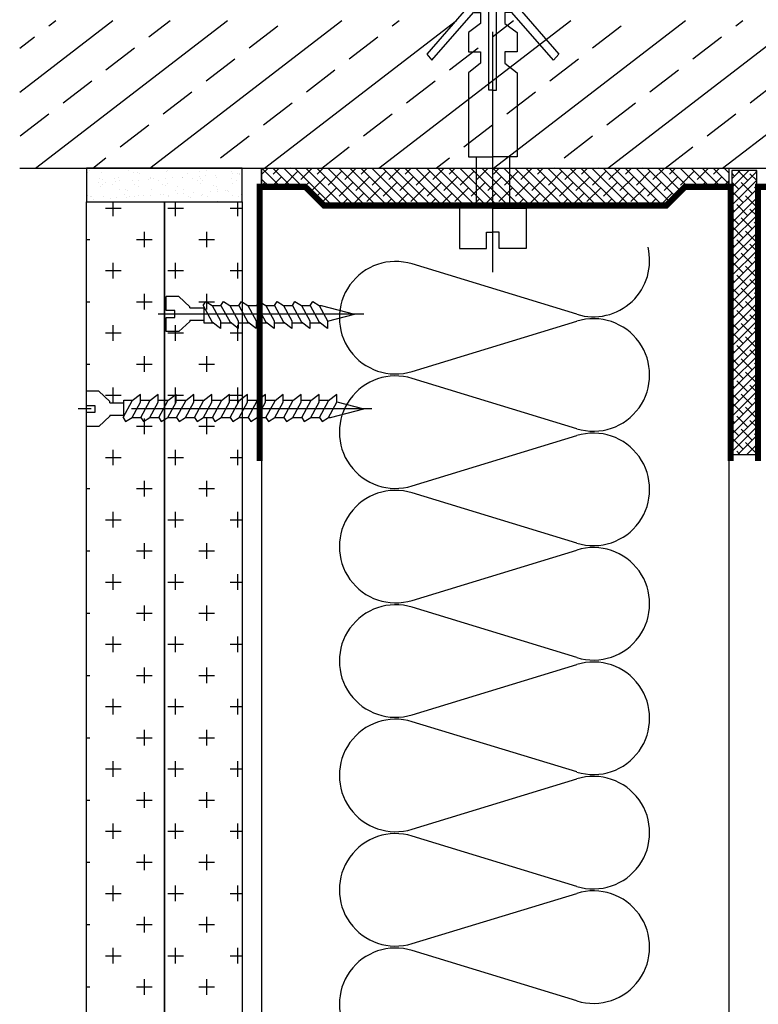
# Model space of a CAD drawing. Extents: x 89 to 2189, y 38 to 3008.
# Drawn here: x 1672 to 1845, y 1733 to 1963 of the extents above; entities that cross this region are included whole.
import ezdxf

# ---------------------------------------------------------------- set-up
doc = ezdxf.new("R2010")
doc.units = 0
doc.header["$LTSCALE"] = 5
doc.linetypes.add('CENTER2', pattern=[1.125, 0.75, -0.125, 0.125, -0.125])
doc.layers.get('0').update_dxf_attribs({"linetype": 'CONTINUOUS'})
for name, color, linetype in [('_Rigips_Kolek lub dybel', 5, 'CONTINUOUS'), ('_Rigips_Wkrety', 5, 'CONTINUOUS'), ('R-PROFIL-CW-75_06', 2, 'CONTINUOUS'), ('SRAFY_TEPELNA_IZOLACE', 1, 'CONTINUOUS'), ('tablazat', 7, 'CONTINUOUS')]:
    doc.layers.add(name, color=color, linetype=linetype)

# ---------------------------------------------------------------- blocks, each defined once
blk = doc.blocks.new('*X4')
at = {"color": 0}
for p, q in [((38.532, 54.088), (39.684, 55.24)), ((38.726, 52.869), (41.098, 55.24)), ((38.891, 55.154), (38.977, 55.24)), ((40.128, 54.978), (40.391, 55.24)), ((40.141, 52.869), (42.512, 55.24)), ((41.555, 52.869), (43.926, 55.24)), ((42.969, 52.869), (45.341, 55.24)), ((43.134, 55.154), (43.219, 55.24)), ((44.371, 54.978), (44.633, 55.24)), ((44.383, 52.869), (46.755, 55.24)), ((45.797, 52.869), (48.169, 55.24)), ((47.212, 52.869), (49.583, 55.24)), ((47.376, 55.154), (47.462, 55.24)), ((48.614, 54.978), (48.876, 55.24)), ((48.626, 52.869), (50.997, 55.24)), ((50.04, 52.869), (52.412, 55.24)), ((51.454, 52.869), (53.826, 55.24)), ((51.619, 55.154), (51.704, 55.24)), ((52.856, 54.978), (53.119, 55.24)), ((52.869, 52.869), (55.24, 55.24)), ((54.283, 52.869), (56.626, 55.212)), ((55.861, 55.154), (55.947, 55.24)), ((41.366, 54.801), (41.719, 55.154)), ((45.608, 54.801), (45.962, 55.154)), ((49.851, 54.801), (50.205, 55.154)), ((54.094, 54.801), (54.447, 55.154)), ((38.532, 54.795), (38.714, 54.978)), ((42.603, 54.624), (42.957, 54.978)), ((46.846, 54.624), (47.199, 54.978)), ((51.088, 54.624), (51.442, 54.978)), ((55.331, 54.624), (55.685, 54.978)), ((39.598, 54.447), (39.952, 54.801)), ((43.841, 54.447), (44.194, 54.801)), ((48.083, 54.447), (48.437, 54.801)), ((52.326, 54.447), (52.679, 54.801)), ((40.835, 54.27), (41.189, 54.624)), ((45.078, 54.27), (45.432, 54.624)), ((49.321, 54.27), (49.674, 54.624)), ((53.563, 54.27), (53.917, 54.624)), ((56.569, 54.447), (56.626, 54.505)), ((42.073, 54.094), (42.426, 54.447)), ((46.315, 54.094), (46.669, 54.447)), ((50.558, 54.094), (50.912, 54.447)), ((54.801, 54.094), (55.154, 54.447)), ((39.068, 53.917), (39.421, 54.27)), ((43.31, 53.917), (43.664, 54.27)), ((47.553, 53.917), (47.906, 54.27)), ((51.796, 53.917), (52.149, 54.27)), ((56.038, 53.917), (56.392, 54.27)), ((40.305, 53.74), (40.659, 54.094)), ((44.548, 53.74), (44.901, 54.094)), ((48.79, 53.74), (49.144, 54.094)), ((53.033, 53.74), (53.387, 54.094)), ((41.543, 53.563), (41.896, 53.917)), ((45.785, 53.563), (46.139, 53.917)), ((50.028, 53.563), (50.381, 53.917)), ((54.27, 53.563), (54.624, 53.917)), ((55.697, 52.869), (56.626, 53.797)), ((38.537, 53.387), (38.891, 53.74)), ((42.78, 53.387), (43.134, 53.74)), ((47.023, 53.387), (47.376, 53.74)), ((51.265, 53.387), (51.619, 53.74)), ((55.508, 53.387), (55.861, 53.74)), ((39.775, 53.21), (40.128, 53.563)), ((44.017, 53.21), (44.371, 53.563)), ((48.26, 53.21), (48.614, 53.563)), ((52.503, 53.21), (52.856, 53.563)), ((41.012, 53.033), (41.366, 53.387)), ((45.255, 53.033), (45.608, 53.387)), ((49.497, 53.033), (49.851, 53.387)), ((53.74, 53.033), (54.094, 53.387)), ((42.262, 52.869), (42.603, 53.21)), ((46.505, 52.869), (46.846, 53.21)), ((50.747, 52.869), (51.088, 53.21)), ((54.99, 52.869), (55.331, 53.21)), ((39.434, 52.869), (39.598, 53.033)), ((43.676, 52.869), (43.841, 53.033)), ((47.919, 52.869), (48.083, 53.033)), ((52.161, 52.869), (52.326, 53.033)), ((56.404, 52.869), (56.569, 53.033))]:
    blk.add_line(p, q, dxfattribs=at)
blk = doc.blocks.new('*X5')
at = {"color": 0}
for p, q in [((43.7558, 52.8233), (43.7558, 52.8233)), ((43.8481, 52.8049), (43.8481, 52.8049)), ((44.0672, 52.8239), (44.0672, 52.8239)), ((44.1039, 52.8036), (44.1039, 52.8036)), ((44.374, 52.8134), (44.374, 52.8134)), ((44.3786, 52.8245), (44.3786, 52.8245)), ((44.4544, 52.8652), (44.4544, 52.8652)), ((44.6357, 52.8167), (44.6357, 52.8167)), ((44.69, 52.825), (44.69, 52.825)), ((44.8916, 52.8155), (44.8916, 52.8155)), ((43.7352, 52.7978), (43.7352, 52.7978)), ((44.1354, 52.7943), (44.1354, 52.7943)), ((44.1538, 52.7774), (44.1538, 52.7774)), ((44.5414, 52.7855), (44.5414, 52.7855)), ((44.6322, 52.7396), (44.6322, 52.7396)), ((44.6843, 52.7464), (44.6843, 52.7464)), ((44.7656, 52.7571), (44.7656, 52.7571)), ((44.9014, 52.775), (44.9014, 52.775)), ((44.9416, 52.782), (44.9416, 52.782)), ((44.9535, 52.7819), (44.9535, 52.7819)), ((44.96, 52.7652), (44.96, 52.7652)), ((43.8348, 52.7066), (43.8348, 52.7066)), ((43.8532, 52.6897), (43.8532, 52.6897)), ((43.954, 52.6971), (43.954, 52.6971)), ((43.9581, 52.6508), (43.9581, 52.6508)), ((43.9833, 52.7111), (43.9833, 52.7111)), ((43.9962, 52.6702), (43.9962, 52.6702)), ((44.0939, 52.6687), (44.0939, 52.6687)), ((44.1459, 52.6755), (44.1459, 52.6755)), ((44.2272, 52.6863), (44.2272, 52.6863)), ((44.2408, 52.6977), (44.2408, 52.6977)), ((44.2451, 52.7145), (44.2451, 52.7145)), ((44.2654, 52.6976), (44.2654, 52.6976)), ((44.3076, 52.6708), (44.3076, 52.6708)), ((44.3631, 52.7041), (44.3631, 52.7041)), ((44.4151, 52.711), (44.4151, 52.711)), ((44.4964, 52.7217), (44.4964, 52.7217)), ((44.5009, 52.7132), (44.5009, 52.7132)), ((44.5768, 52.6982), (44.5768, 52.6982)), ((44.619, 52.6713), (44.619, 52.6713)), ((44.641, 52.6943), (44.641, 52.6943)), ((44.6594, 52.6774), (44.6594, 52.6774)), ((44.771, 52.723), (44.771, 52.723)), ((44.8882, 52.6988), (44.8882, 52.6988)), ((44.9304, 52.6719), (44.9304, 52.6719)), ((43.8247, 52.6333), (43.8247, 52.6333)), ((43.8366, 52.5729), (43.8366, 52.5729)), ((43.8544, 52.6122), (43.8544, 52.6122)), ((43.8768, 52.6401), (43.8768, 52.6401)), ((43.9402, 52.61), (43.9402, 52.61)), ((44.1102, 52.611), (44.1102, 52.611)), ((44.148, 52.5735), (44.148, 52.5735)), ((44.3404, 52.6065), (44.3404, 52.6065)), ((44.3588, 52.5896), (44.3588, 52.5896)), ((44.3803, 52.6207), (44.3803, 52.6207)), ((44.4594, 52.5741), (44.4594, 52.5741)), ((44.642, 52.624), (44.642, 52.624)), ((44.7464, 52.5977), (44.7464, 52.5977)), ((44.7708, 52.5746), (44.7708, 52.5746)), ((44.8979, 52.6228), (44.8979, 52.6228)), ((43.9896, 52.5184), (43.9896, 52.5184)), ((44.0397, 52.5187), (44.0397, 52.5187)), ((44.0582, 52.5019), (44.0582, 52.5019)), ((44.2514, 52.5218), (44.2514, 52.5218)), ((44.4458, 52.5099), (44.4458, 52.5099)), ((44.5072, 52.5205), (44.5072, 52.5205)), ((44.7244, 52.4928), (44.7244, 52.4928)), ((44.7765, 52.4996), (44.7765, 52.4996)), ((44.7773, 52.5303), (44.7773, 52.5303)), ((44.8459, 52.5065), (44.8459, 52.5065)), ((44.8578, 52.5103), (44.8578, 52.5103)), ((44.8644, 52.4896), (44.8644, 52.4896)), ((43.7391, 52.431), (43.7391, 52.431)), ((43.7576, 52.4141), (43.7576, 52.4141)), ((43.7655, 52.4192), (43.7655, 52.4192)), ((43.8607, 52.4195), (43.8607, 52.4195)), ((44.0347, 52.4467), (44.0347, 52.4467)), ((44.0769, 52.4198), (44.0769, 52.4198)), ((44.1165, 52.4183), (44.1165, 52.4183)), ((44.1452, 52.4221), (44.1452, 52.4221)), ((44.1861, 52.4219), (44.1861, 52.4219)), ((44.2381, 52.4288), (44.2381, 52.4288)), ((44.3194, 52.4395), (44.3194, 52.4395)), ((44.3462, 52.4472), (44.3462, 52.4472)), ((44.3866, 52.428), (44.3866, 52.428)), ((44.3883, 52.4204), (44.3883, 52.4204)), ((44.4553, 52.4574), (44.4553, 52.4574)), ((44.5073, 52.4642), (44.5073, 52.4642)), ((44.5453, 52.4187), (44.5453, 52.4187)), ((44.5886, 52.4749), (44.5886, 52.4749)), ((44.6483, 52.4314), (44.6483, 52.4314)), ((44.6576, 52.4478), (44.6576, 52.4478)), ((44.6997, 52.4209), (44.6997, 52.4209)), ((44.9042, 52.4301), (44.9042, 52.4301)), ((44.9514, 52.4099), (44.9514, 52.4099)), ((44.969, 52.4484), (44.969, 52.4484)), ((43.7811, 52.3686), (43.7811, 52.3686)), ((43.8446, 52.3344), (43.8446, 52.3344)), ((43.9169, 52.3865), (43.9169, 52.3865)), ((43.969, 52.3933), (43.969, 52.3933)), ((44.0503, 52.404), (44.0503, 52.404)), ((44.2447, 52.3309), (44.2447, 52.3309)), ((44.2577, 52.3291), (44.2577, 52.3291)), ((44.5638, 52.4018), (44.5638, 52.4018)), ((44.7836, 52.3376), (44.7836, 52.3376)), ((43.9959, 52.3258), (43.9959, 52.3258)), ((44.5135, 52.3279), (44.5135, 52.3279))]:
    blk.add_line(p, q, dxfattribs=at)
blk = doc.blocks.new('Wkret')
at = {"layer": '_Rigips_Wkrety', "color": 7}
for p, q in [((0.2, 0.547), (0, 0.547)), ((0, 0.329), (0, 0.547)), ((0.37, 0.387), (0.2, 0.547)), ((0.578, 0.409), (0.618, 0.469)), ((0.618, 0.469), (0.718, 0.409)), ((0.856, 0.409), (0.896, 0.469)), ((0.896, 0.469), (0.996, 0.409)), ((1.135, 0.409), (1.175, 0.469)), ((1.175, 0.469), (1.275, 0.409)), ((1.414, 0.409), (1.454, 0.469)), ((1.454, 0.469), (1.554, 0.409)), ((1.693, 0.409), (1.733, 0.469)), ((1.733, 0.469), (1.833, 0.409)), ((1.971, 0.409), (2.011, 0.469)), ((2.011, 0.469), (2.111, 0.409)), ((2.25, 0.409), (2.29, 0.469)), ((2.29, 0.469), (2.39, 0.409)), ((0.136, 0.329), (0, 0.329)), ((0.136, 0.219), (0.136, 0.329)), ((0.37, 0.37), (0.37, 0.387)), ((0.37, 0.37), (0.59, 0.37)), ((0.578, 0.409), (0.719, 0.148)), ((0.59, 0.386), (0.59, 0.139)), ((0.718, 0.409), (0.856, 0.409)), ((0.718, 0.409), (0.848, 0.169)), ((0.856, 0.409), (0.998, 0.148)), ((0.996, 0.409), (1.126, 0.169)), ((0.996, 0.409), (1.135, 0.409)), ((1.135, 0.409), (1.277, 0.148)), ((1.275, 0.409), (1.414, 0.409)), ((1.275, 0.409), (1.405, 0.169)), ((1.414, 0.409), (1.555, 0.148)), ((1.554, 0.409), (1.693, 0.409)), ((1.554, 0.409), (1.684, 0.169)), ((1.693, 0.409), (1.834, 0.148)), ((1.833, 0.409), (1.971, 0.409)), ((1.833, 0.409), (1.963, 0.169)), ((1.971, 0.409), (2.113, 0.148)), ((2.111, 0.409), (2.25, 0.409)), ((2.111, 0.409), (2.241, 0.169)), ((2.25, 0.409), (2.391, 0.148)), ((2.39, 0.409), (2.42, 0.409)), ((2.39, 0.409), (2.52, 0.169)), ((2.42, 0.409), (2.94, 0.274)), ((0, 0), (0, 0.219)), ((0, 0.219), (0.136, 0.219)), ((0.37, 0.16), (0.2, 0)), ((0.37, 0.177), (0.59, 0.177)), ((0.37, 0.177), (0.37, 0.16)), ((0.848, 0.169), (0.848, 0.049)), ((1.126, 0.169), (1.126, 0.049)), ((1.405, 0.169), (1.405, 0.049)), ((1.684, 0.169), (1.684, 0.049)), ((1.963, 0.169), (1.963, 0.049)), ((2.241, 0.169), (2.241, 0.049)), ((2.52, 0.165), (2.94, 0.274)), ((2.52, 0.169), (2.52, 0.049)), ((0.2, 0), (0, 0)), ((0.59, 0.139), (0.731, 0.139)), ((0.848, 0.049), (0.719, 0.148)), ((0.848, 0.139), (1.009, 0.139)), ((1.126, 0.049), (0.998, 0.148)), ((1.126, 0.139), (1.288, 0.139)), ((1.405, 0.049), (1.277, 0.148)), ((1.405, 0.139), (1.567, 0.139)), ((1.684, 0.049), (1.555, 0.148)), ((1.684, 0.139), (1.846, 0.139)), ((1.963, 0.049), (1.834, 0.148)), ((1.963, 0.139), (2.124, 0.139)), ((2.241, 0.049), (2.113, 0.148)), ((2.241, 0.139), (2.403, 0.139)), ((2.52, 0.049), (2.391, 0.148))]:
    blk.add_line(p, q, dxfattribs=at)
at = {"layer": '_Rigips_Wkrety', "color": 7, "linetype": 'CENTER2'}
blk.add_line((3.086, 0.274), (-0.121, 0.274), dxfattribs=at)
blk = doc.blocks.new('kolek')
at = {"layer": '_Rigips_Kolek lub dybel', "color": 7, "linetype": 'CENTER2'}
blk.add_line((35, 62.878), (35, 69.784), dxfattribs=at)
at = {"layer": '_Rigips_Kolek lub dybel', "color": 7}
for p, q in [((34.74, 64.679), (34.74, 63.879)), ((35.26, 64.679), (35.26, 63.879)), ((34.74, 63.879), (34.48, 63.879)), ((34.48, 63.879), (34.48, 63.249)), ((35, 63.879), (34.74, 63.879)), ((35, 63.879), (35.26, 63.879)), ((35.26, 63.879), (35.52, 63.879)), ((35.52, 63.879), (35.52, 63.249)), ((34.901, 63.249), (34.901, 63.504)), ((34.901, 63.504), (35, 63.504)), ((35.099, 63.504), (35, 63.504)), ((35.099, 63.249), (35.099, 63.504)), ((34.48, 63.249), (34.901, 63.249)), ((35.52, 63.249), (35.099, 63.249))]:
    blk.add_line(p, q, dxfattribs=at)
for points in [[(35, 65.719), (34.94, 65.719), (34.94, 69.349), (34.69, 69.349), (34.62, 68.999), (34.62, 68.749), (34.81, 68.749), (34.81, 68.569), (34.62, 68.419), (34.62, 68.139), (34.81, 68.139), (34.81, 67.959), (34.62, 67.809), (34.62, 67.539), (34.81, 67.539), (34.81, 67.359), (34.62, 67.209), (34.62, 67.029), (33.97, 66.279), (34.05, 66.189), (34.7, 66.929), (34.81, 66.929), (34.81, 66.759), (34.62, 66.619), (34.62, 66.319), (34.81, 66.319), (34.81, 66.139), (34.62, 65.989), (34.62, 64.679), (35, 64.679)], [(35, 65.719), (35.06, 65.719), (35.06, 69.349), (35.31, 69.349), (35.38, 68.999), (35.38, 68.749), (35.19, 68.749), (35.19, 68.569), (35.38, 68.419), (35.38, 68.139), (35.19, 68.139), (35.19, 67.959), (35.38, 67.809), (35.38, 67.539), (35.19, 67.539), (35.19, 67.359), (35.38, 67.209), (35.38, 67.029), (36.03, 66.279), (35.95, 66.189), (35.3, 66.929), (35.19, 66.929), (35.19, 66.759), (35.38, 66.619), (35.38, 66.319), (35.19, 66.319), (35.19, 66.139), (35.38, 65.989), (35.38, 64.679), (35, 64.679)]]:
    blk.add_lwpolyline(points, dxfattribs=at)
blk = doc.blocks.new('Wkret 2')
at = {"layer": '_Rigips_Wkrety', "color": 7}
for p, q in [((-3.914, 0.225), (-3.785, 0.126)), ((-3.914, 0.105), (-3.914, 0.225)), ((-3.635, 0.105), (-3.635, 0.225)), ((-3.635, 0.225), (-3.506, 0.126)), ((-3.356, 0.225), (-3.228, 0.126)), ((-3.356, 0.105), (-3.356, 0.225)), ((-3.077, 0.225), (-2.949, 0.126)), ((-3.077, 0.105), (-3.077, 0.225)), ((-2.799, 0.225), (-2.67, 0.126)), ((-2.799, 0.105), (-2.799, 0.225)), ((-2.52, 0.105), (-2.52, 0.225)), ((-2.52, 0.225), (-2.391, 0.126)), ((-2.241, 0.225), (-2.113, 0.126)), ((-2.241, 0.105), (-2.241, 0.225)), ((-1.963, 0.105), (-1.963, 0.225)), ((-1.963, 0.225), (-1.834, 0.126)), ((-1.684, 0.105), (-1.684, 0.225)), ((-1.684, 0.225), (-1.555, 0.126)), ((-1.405, 0.105), (-1.405, 0.225)), ((-1.405, 0.225), (-1.277, 0.126)), ((-1.126, 0.105), (-1.126, 0.225)), ((-1.126, 0.225), (-0.998, 0.126)), ((-0.848, 0.105), (-0.848, 0.225)), ((-0.848, 0.225), (-0.719, 0.126)), ((-0.37, 0.114), (-0.2, 0.274)), ((-0.2, 0.274), (0, 0.274)), ((0, 0.274), (0, 0.055)), ((-3.914, 0.109), (-4.334, 0)), ((-3.814, -0.135), (-4.334, 0)), ((-3.784, -0.135), (-3.914, 0.105)), ((-3.635, 0.135), (-3.797, 0.135)), ((-3.644, -0.135), (-3.785, 0.126)), ((-3.505, -0.135), (-3.635, 0.105)), ((-3.356, 0.135), (-3.518, 0.135)), ((-3.365, -0.135), (-3.506, 0.126)), ((-3.226, -0.135), (-3.356, 0.105)), ((-3.077, 0.135), (-3.239, 0.135)), ((-3.086, -0.135), (-3.228, 0.126)), ((-2.947, -0.135), (-3.077, 0.105)), ((-2.799, 0.135), (-2.96, 0.135)), ((-2.807, -0.135), (-2.949, 0.126)), ((-2.669, -0.135), (-2.799, 0.105)), ((-2.52, 0.135), (-2.682, 0.135)), ((-2.529, -0.135), (-2.67, 0.126)), ((-2.39, -0.135), (-2.52, 0.105)), ((-2.241, 0.135), (-2.403, 0.135)), ((-2.25, -0.135), (-2.391, 0.126)), ((-2.111, -0.135), (-2.241, 0.105)), ((-1.963, 0.135), (-2.124, 0.135)), ((-1.971, -0.135), (-2.113, 0.126)), ((-1.833, -0.135), (-1.963, 0.105)), ((-1.684, 0.135), (-1.846, 0.135)), ((-1.693, -0.135), (-1.834, 0.126)), ((-1.554, -0.135), (-1.684, 0.105)), ((-1.405, 0.135), (-1.567, 0.135)), ((-1.414, -0.135), (-1.555, 0.126)), ((-1.275, -0.135), (-1.405, 0.105)), ((-1.126, 0.135), (-1.288, 0.135)), ((-1.135, -0.135), (-1.277, 0.126)), ((-0.996, -0.135), (-1.126, 0.105)), ((-0.848, 0.135), (-1.009, 0.135)), ((-0.856, -0.135), (-0.998, 0.126)), ((-0.718, -0.135), (-0.848, 0.105)), ((-0.59, 0.135), (-0.731, 0.135)), ((-0.578, -0.135), (-0.719, 0.126)), ((-0.59, -0.112), (-0.59, 0.135)), ((-0.37, 0.096), (-0.59, 0.096)), ((-0.37, 0.096), (-0.37, 0.114)), ((-0.136, 0.055), (-0.136, -0.055)), ((0, 0.055), (-0.136, 0.055)), ((-3.784, -0.135), (-3.814, -0.135)), ((-3.684, -0.195), (-3.784, -0.135)), ((-3.644, -0.135), (-3.684, -0.195)), ((-3.505, -0.135), (-3.644, -0.135)), ((-3.405, -0.195), (-3.505, -0.135)), ((-3.365, -0.135), (-3.405, -0.195)), ((-3.226, -0.135), (-3.365, -0.135)), ((-3.126, -0.195), (-3.226, -0.135)), ((-3.086, -0.135), (-3.126, -0.195)), ((-2.947, -0.135), (-3.086, -0.135)), ((-2.847, -0.195), (-2.947, -0.135)), ((-2.807, -0.135), (-2.847, -0.195)), ((-2.669, -0.135), (-2.807, -0.135)), ((-2.569, -0.195), (-2.669, -0.135)), ((-2.529, -0.135), (-2.569, -0.195)), ((-2.39, -0.135), (-2.529, -0.135)), ((-2.39, -0.135), (-2.42, -0.135)), ((-2.29, -0.195), (-2.39, -0.135)), ((-2.25, -0.135), (-2.29, -0.195)), ((-2.111, -0.135), (-2.25, -0.135)), ((-2.011, -0.195), (-2.111, -0.135)), ((-1.971, -0.135), (-2.011, -0.195)), ((-1.833, -0.135), (-1.971, -0.135)), ((-1.733, -0.195), (-1.833, -0.135)), ((-1.693, -0.135), (-1.733, -0.195)), ((-1.554, -0.135), (-1.693, -0.135)), ((-1.454, -0.195), (-1.554, -0.135)), ((-1.414, -0.135), (-1.454, -0.195)), ((-1.275, -0.135), (-1.414, -0.135)), ((-1.175, -0.195), (-1.275, -0.135)), ((-1.135, -0.135), (-1.175, -0.195)), ((-0.996, -0.135), (-1.135, -0.135)), ((-0.896, -0.195), (-0.996, -0.135)), ((-0.856, -0.135), (-0.896, -0.195)), ((-0.718, -0.135), (-0.856, -0.135)), ((-0.618, -0.195), (-0.718, -0.135)), ((-0.578, -0.135), (-0.618, -0.195)), ((-0.37, -0.096), (-0.59, -0.096)), ((-0.37, -0.096), (-0.37, -0.114)), ((-0.37, -0.114), (-0.2, -0.274)), ((-0.136, -0.055), (0, -0.055)), ((0, -0.055), (0, -0.274)), ((-0.2, -0.274), (0, -0.274))]:
    blk.add_line(p, q, dxfattribs=at)
at = {"layer": '_Rigips_Wkrety', "color": 7, "linetype": 'CENTER2'}
blk.add_line((-4.458, 0), (0.121, 0), dxfattribs=at)

msp = doc.modelspace()

# ---------------------------------------------------------------- linework, layer by layer
at = {"color": 7}
for p, q in [((1671.78, 1928.71), (2014.58, 1928.71)), ((1687.44, 1928.71), (1687.44, 1920.8)), ((1723.87, 1928.71), (1687.44, 1928.71)), ((1723.87, 1920.8), (1723.87, 1928.71)), ((1728.39, 1928.71), (1728.39, 1449.32)), ((1729.9, 1928.71), (1728.39, 1927.2)), ((1728.39, 1924.34), (1728.39, 1928.71)), ((1728.39, 1928.71), (1837.69, 1928.71)), ((1728.41, 1928.71), (1732.79, 1924.34)), ((1730.99, 1928.71), (1735.36, 1924.34)), ((1732.48, 1928.71), (1731.09, 1927.33)), ((1733.57, 1928.71), (1737.94, 1924.34)), ((1735.06, 1928.71), (1734.95, 1928.61)), ((1736.14, 1928.71), (1744.89, 1919.97)), ((1740.21, 1928.71), (1737.53, 1926.04)), ((1738.72, 1928.71), (1747.46, 1919.97)), ((1741.29, 1928.71), (1750.04, 1919.97)), ((1742.78, 1928.71), (1741.4, 1927.33)), ((1743.87, 1928.71), (1752.61, 1919.97)), ((1745.36, 1928.71), (1745.26, 1928.61)), ((1746.45, 1928.71), (1755.19, 1919.97)), ((1750.51, 1928.71), (1747.84, 1926.04)), ((1749.02, 1928.71), (1757.77, 1919.97)), ((1751.6, 1928.71), (1760.34, 1919.97)), ((1753.09, 1928.71), (1751.7, 1927.33)), ((1754.18, 1928.71), (1762.92, 1919.97)), ((1755.67, 1928.71), (1755.56, 1928.61)), ((1756.75, 1928.71), (1765.5, 1919.97)), ((1760.82, 1928.71), (1758.14, 1926.04)), ((1759.33, 1928.71), (1768.07, 1919.97)), ((1761.9, 1928.71), (1770.65, 1919.97)), ((1763.39, 1928.71), (1762.01, 1927.33)), ((1764.48, 1928.71), (1773.23, 1919.97)), ((1765.97, 1928.71), (1765.87, 1928.61)), ((1767.06, 1928.71), (1775.8, 1919.97)), ((1771.12, 1928.71), (1768.45, 1926.04)), ((1769.63, 1928.71), (1778.38, 1919.97)), ((1772.21, 1928.71), (1780.95, 1919.97)), ((1773.7, 1928.71), (1772.31, 1927.33)), ((1774.79, 1928.71), (1783.53, 1919.97)), ((1776.28, 1928.71), (1776.17, 1928.61)), ((1777.36, 1928.71), (1786.11, 1919.97)), ((1781.43, 1928.71), (1778.75, 1926.04)), ((1779.94, 1928.71), (1788.68, 1919.97)), ((1782.51, 1928.71), (1791.26, 1919.97)), ((1784, 1928.71), (1782.62, 1927.33)), ((1785.09, 1928.71), (1793.84, 1919.97)), ((1786.58, 1928.71), (1786.48, 1928.61)), ((1787.67, 1928.71), (1796.41, 1919.97)), ((1791.73, 1928.71), (1789.06, 1926.04)), ((1790.24, 1928.71), (1798.99, 1919.97)), ((1792.82, 1928.71), (1801.56, 1919.97)), ((1794.31, 1928.71), (1792.92, 1927.33)), ((1795.4, 1928.71), (1804.14, 1919.97)), ((1796.89, 1928.71), (1796.78, 1928.61)), ((1797.97, 1928.71), (1806.72, 1919.97)), ((1802.04, 1928.71), (1799.36, 1926.04)), ((1800.55, 1928.71), (1809.29, 1919.97)), ((1803.12, 1928.71), (1811.87, 1919.97)), ((1804.61, 1928.71), (1803.23, 1927.33)), ((1805.7, 1928.71), (1814.45, 1919.97)), ((1807.19, 1928.71), (1807.09, 1928.61)), ((1808.28, 1928.71), (1817.02, 1919.97)), ((1812.34, 1928.71), (1809.67, 1926.04)), ((1810.85, 1928.71), (1819.6, 1919.97)), ((1813.43, 1928.71), (1822.17, 1919.97)), ((1814.92, 1928.71), (1813.53, 1927.33)), ((1816.01, 1928.71), (1823.93, 1920.79)), ((1817.5, 1928.71), (1817.39, 1928.61)), ((1818.58, 1928.71), (1825.22, 1922.07)), ((1822.65, 1928.71), (1819.97, 1926.04)), ((1821.16, 1928.71), (1826.51, 1923.36)), ((1823.73, 1928.71), (1828.11, 1924.34)), ((1825.22, 1928.71), (1823.84, 1927.33)), ((1826.31, 1928.71), (1830.68, 1924.34)), ((1827.8, 1928.71), (1827.7, 1928.61)), ((1828.89, 1928.71), (1833.26, 1924.34)), ((1832.95, 1928.71), (1830.28, 1926.04)), ((1831.46, 1928.71), (1835.84, 1924.34)), ((1834.04, 1928.71), (1837.69, 1925.06)), ((1835.53, 1928.71), (1834.14, 1927.33)), ((1836.62, 1928.71), (1837.69, 1927.64)), ((1837.69, 1928.71), (1837.69, 1449.32)), ((1837.69, 1928.71), (1837.69, 1924.34)), ((1728.39, 1926.16), (1730.21, 1924.34)), ((1733.02, 1926.68), (1730.68, 1924.34)), ((1736.89, 1927.97), (1733.67, 1924.75)), ((1743.33, 1926.68), (1740.11, 1923.46)), ((1747.19, 1927.97), (1743.97, 1924.75)), ((1753.63, 1926.68), (1750.41, 1923.46)), ((1757.5, 1927.97), (1754.28, 1924.75)), ((1763.94, 1926.68), (1760.72, 1923.46)), ((1767.8, 1927.97), (1764.58, 1924.75)), ((1774.24, 1926.68), (1771.02, 1923.46)), ((1778.11, 1927.97), (1774.89, 1924.75)), ((1784.55, 1926.68), (1781.33, 1923.46)), ((1788.41, 1927.97), (1785.19, 1924.75)), ((1794.85, 1926.68), (1791.63, 1923.46)), ((1798.72, 1927.97), (1795.5, 1924.75)), ((1805.16, 1926.68), (1801.94, 1923.46)), ((1809.02, 1927.97), (1805.8, 1924.75)), ((1815.46, 1926.68), (1812.24, 1923.46)), ((1819.33, 1927.97), (1816.11, 1924.75)), ((1825.77, 1926.68), (1822.55, 1923.46)), ((1829.63, 1927.97), (1826.41, 1924.75)), ((1836.07, 1926.68), (1833.73, 1924.34)), ((1838.42, 1928.18), (1838.42, 1861.73)), ((1844.25, 1928.18), (1838.42, 1928.18)), ((1838.42, 1924.18), (1842.42, 1928.18)), ((1838.42, 1926.24), (1840.36, 1928.18)), ((1838.42, 1922.12), (1844.25, 1927.95)), ((1839.05, 1926.87), (1838.42, 1927.5)), ((1842.14, 1925.84), (1839.79, 1928.18)), ((1844.25, 1925.79), (1842.65, 1927.38)), ((1844.2, 1927.9), (1843.92, 1928.18)), ((1844.25, 1861.73), (1844.25, 1928.18)), ((1729.16, 1925.39), (1728.39, 1924.63)), ((1738.59, 1924.34), (1728.39, 1924.34)), ((1739.46, 1925.39), (1738.41, 1924.34)), ((1742.97, 1919.97), (1738.59, 1924.34)), ((1745.9, 1924.11), (1742.68, 1920.89)), ((1749.77, 1925.39), (1746.55, 1922.17)), ((1756.21, 1924.11), (1752.99, 1920.89)), ((1760.07, 1925.39), (1756.85, 1922.17)), ((1766.51, 1924.11), (1763.29, 1920.89)), ((1770.38, 1925.39), (1767.16, 1922.17)), ((1776.82, 1924.11), (1773.6, 1920.89)), ((1780.68, 1925.39), (1777.46, 1922.17)), ((1787.12, 1924.11), (1783.9, 1920.89)), ((1790.99, 1925.39), (1787.77, 1922.17)), ((1797.43, 1924.11), (1794.21, 1920.89)), ((1801.29, 1925.39), (1798.07, 1922.17)), ((1807.73, 1924.11), (1804.51, 1920.89)), ((1811.6, 1925.39), (1808.38, 1922.17)), ((1818.04, 1924.11), (1814.82, 1920.89)), ((1821.9, 1925.39), (1818.68, 1922.17)), ((1827.49, 1924.34), (1823.12, 1919.97)), ((1837.69, 1924.34), (1827.49, 1924.34)), ((1832.21, 1925.39), (1831.16, 1924.34)), ((1837.69, 1925.73), (1836.72, 1924.75)), ((1838.42, 1920.06), (1844.25, 1925.89)), ((1840.08, 1923.78), (1838.42, 1925.43)), ((1838.42, 1918), (1844.25, 1923.83)), ((1843.17, 1922.75), (1840.59, 1925.32)), ((1844.25, 1923.73), (1843.69, 1924.29)), ((1742.04, 1922.82), (1741.08, 1921.86)), ((1748.48, 1921.53), (1746.92, 1919.97)), ((1752.34, 1922.82), (1749.5, 1919.97)), ((1758.79, 1921.53), (1757.23, 1919.97)), ((1762.65, 1922.82), (1759.8, 1919.97)), ((1769.09, 1921.53), (1767.53, 1919.97)), ((1772.95, 1922.82), (1770.11, 1919.97)), ((1779.4, 1921.53), (1777.84, 1919.97)), ((1783.26, 1922.82), (1780.41, 1919.97)), ((1789.7, 1921.53), (1788.14, 1919.97)), ((1793.56, 1922.82), (1790.72, 1919.97)), ((1800.01, 1921.53), (1798.45, 1919.97)), ((1803.87, 1922.82), (1801.02, 1919.97)), ((1810.31, 1921.53), (1808.75, 1919.97)), ((1814.17, 1922.82), (1811.33, 1919.97)), ((1820.62, 1921.53), (1819.06, 1919.97)), ((1824.48, 1922.82), (1821.63, 1919.97)), ((1838.42, 1915.94), (1844.25, 1921.77)), ((1841.11, 1920.69), (1838.53, 1923.26)), ((1844.2, 1919.66), (1841.62, 1922.23)), ((1687.44, 1449.32), (1687.44, 1920.8)), ((1687.44, 1920.8), (1705.66, 1920.8)), ((1687.44, 1920.8), (1723.87, 1920.8)), ((1691.86, 1919.31), (1695.51, 1919.31)), ((1693.69, 1917.48), (1693.69, 1920.8)), ((1705.66, 1920.8), (1705.66, 1449.32)), ((1705.66, 1449.32), (1705.66, 1920.8)), ((1705.66, 1920.8), (1723.87, 1920.8)), ((1706.44, 1919.31), (1710.08, 1919.31)), ((1708.26, 1917.48), (1708.26, 1920.8)), ((1721.01, 1919.31), (1723.87, 1919.31)), ((1722.83, 1917.48), (1722.83, 1920.8)), ((1723.87, 1920.8), (1723.87, 1449.32)), ((1823.12, 1919.97), (1742.97, 1919.97)), ((1744.62, 1920.24), (1744.35, 1919.97)), ((1754.92, 1920.24), (1754.65, 1919.97)), ((1765.23, 1920.24), (1764.96, 1919.97)), ((1775.53, 1920.24), (1775.26, 1919.97)), ((1785.84, 1920.24), (1785.57, 1919.97)), ((1796.14, 1920.24), (1795.87, 1919.97)), ((1806.45, 1920.24), (1806.18, 1919.97)), ((1816.75, 1920.24), (1816.48, 1919.97)), ((1838.42, 1913.88), (1844.25, 1919.71)), ((1839.05, 1918.63), (1838.42, 1919.25)), ((1842.14, 1917.59), (1839.56, 1920.17)), ((1838.42, 1911.82), (1844.25, 1917.65)), ((1840.08, 1915.53), (1838.42, 1917.19)), ((1843.17, 1914.5), (1840.59, 1917.08)), ((1844.25, 1917.54), (1842.65, 1919.14)), ((1838.42, 1909.76), (1844.25, 1915.58)), ((1841.11, 1912.44), (1838.53, 1915.02)), ((1844.25, 1915.48), (1843.69, 1916.05)), ((1700.97, 1910.2), (1700.97, 1913.84)), ((1715.55, 1910.2), (1715.55, 1913.84)), ((1838.42, 1907.69), (1844.25, 1913.52)), ((1844.2, 1911.41), (1841.62, 1913.99)), ((1687.44, 1912.02), (1688.22, 1912.02)), ((1699.15, 1912.02), (1702.79, 1912.02)), ((1713.72, 1912.02), (1717.37, 1912.02)), ((1838.42, 1905.63), (1844.25, 1911.46)), ((1839.05, 1910.38), (1838.42, 1911.01)), ((1842.14, 1909.35), (1839.56, 1911.93)), ((1844.25, 1909.3), (1842.65, 1910.9)), ((1838.42, 1903.57), (1844.25, 1909.4)), ((1840.08, 1907.29), (1838.42, 1908.95)), ((1843.17, 1906.26), (1840.59, 1908.84)), ((1844.25, 1907.24), (1843.69, 1907.8)), ((1693.69, 1902.91), (1693.69, 1906.55)), ((1708.26, 1902.91), (1708.26, 1906.55)), ((1722.83, 1902.91), (1722.83, 1906.55)), ((1838.42, 1901.51), (1844.25, 1907.34)), ((1841.11, 1904.2), (1838.53, 1906.77)), ((1844.2, 1903.17), (1841.62, 1905.74)), ((1691.86, 1904.73), (1695.51, 1904.73)), ((1706.44, 1904.73), (1710.08, 1904.73)), ((1721.01, 1904.73), (1723.87, 1904.73)), ((1838.42, 1899.45), (1844.25, 1905.28)), ((1838.42, 1897.39), (1844.25, 1903.22)), ((1842.14, 1901.11), (1839.56, 1903.68)), ((1839.05, 1902.14), (1838.42, 1902.76)), ((1838.42, 1895.33), (1844.25, 1901.16)), ((1844.25, 1901.06), (1842.65, 1902.65)), ((1700.97, 1895.62), (1700.97, 1899.27)), ((1715.55, 1895.62), (1715.55, 1899.27)), ((1840.08, 1899.05), (1838.42, 1900.7)), ((1838.42, 1893.27), (1844.25, 1899.1)), ((1841.11, 1895.95), (1838.53, 1898.53)), ((1843.17, 1898.02), (1840.59, 1900.59)), ((1844.25, 1898.99), (1843.69, 1899.56)), ((1687.44, 1897.45), (1688.22, 1897.45)), ((1699.15, 1897.45), (1702.79, 1897.45)), ((1713.72, 1897.45), (1717.37, 1897.45)), ((1838.42, 1891.21), (1844.25, 1897.04)), ((1844.2, 1894.92), (1841.62, 1897.5)), ((1838.42, 1889.14), (1844.25, 1894.97)), ((1839.05, 1893.89), (1838.42, 1894.52)), ((1842.14, 1892.86), (1839.56, 1895.44)), ((1844.25, 1892.81), (1842.65, 1894.41)), ((1693.69, 1888.34), (1693.69, 1891.98)), ((1708.26, 1888.34), (1708.26, 1891.98)), ((1722.83, 1888.34), (1722.83, 1891.98)), ((1838.42, 1887.08), (1844.25, 1892.91)), ((1840.08, 1890.8), (1838.42, 1892.46)), ((1843.17, 1889.77), (1840.59, 1892.35)), ((1691.86, 1890.16), (1695.51, 1890.16)), ((1706.44, 1890.16), (1710.08, 1890.16)), ((1721.01, 1890.16), (1723.87, 1890.16)), ((1838.42, 1885.02), (1844.25, 1890.85)), ((1841.11, 1887.71), (1838.53, 1890.29)), ((1844.2, 1886.68), (1841.62, 1889.26)), ((1844.25, 1890.75), (1843.69, 1891.32)), ((1838.42, 1882.96), (1844.25, 1888.79)), ((1700.97, 1881.05), (1700.97, 1884.69)), ((1715.55, 1881.05), (1715.55, 1884.69)), ((1838.42, 1880.9), (1844.25, 1886.73)), ((1839.05, 1885.65), (1838.42, 1886.28)), ((1838.42, 1878.84), (1844.25, 1884.67)), ((1844.25, 1884.57), (1842.65, 1886.16)), ((1687.44, 1882.87), (1688.22, 1882.87)), ((1699.15, 1882.87), (1702.79, 1882.87)), ((1713.72, 1882.87), (1717.37, 1882.87)), ((1840.08, 1882.56), (1838.42, 1884.21)), ((1838.42, 1876.78), (1844.25, 1882.61)), ((1843.17, 1881.53), (1840.59, 1884.1)), ((1844.25, 1882.51), (1843.69, 1883.07)), ((1838.42, 1874.72), (1844.25, 1880.55)), ((1841.11, 1879.47), (1838.53, 1882.04)), ((1844.2, 1878.44), (1841.62, 1881.01)), ((1838.42, 1872.66), (1844.25, 1878.49)), ((1839.05, 1877.41), (1838.42, 1878.03)), ((1842.14, 1876.37), (1839.56, 1878.95)), ((1844.25, 1876.32), (1842.65, 1877.92)), ((1691.86, 1875.58), (1695.51, 1875.58)), ((1693.69, 1873.76), (1693.69, 1877.41)), ((1706.44, 1875.58), (1710.08, 1875.58)), ((1708.26, 1873.76), (1708.26, 1877.41)), ((1721.01, 1875.58), (1723.87, 1875.58)), ((1722.83, 1873.76), (1722.83, 1877.41)), ((1838.42, 1870.6), (1844.25, 1876.43)), ((1840.08, 1874.31), (1838.42, 1875.97)), ((1843.17, 1873.28), (1840.59, 1875.86)), ((1838.42, 1868.53), (1844.25, 1874.36)), ((1841.11, 1871.22), (1838.53, 1873.8)), ((1844.25, 1874.26), (1843.69, 1874.83)), ((1838.42, 1866.47), (1844.25, 1872.3)), ((1844.2, 1870.19), (1841.62, 1872.77)), ((1700.97, 1866.48), (1700.97, 1870.12)), ((1715.55, 1866.48), (1715.55, 1870.12)), ((1838.42, 1864.41), (1844.25, 1870.24)), ((1839.05, 1869.16), (1838.42, 1869.79)), ((1842.14, 1868.13), (1839.56, 1870.71)), ((1844.25, 1868.08), (1842.65, 1869.68)), ((1687.44, 1868.3), (1688.22, 1868.3)), ((1699.15, 1868.3), (1702.79, 1868.3)), ((1713.72, 1868.3), (1717.37, 1868.3)), ((1838.42, 1862.35), (1844.25, 1868.18)), ((1840.08, 1866.07), (1838.42, 1867.73)), ((1843.17, 1865.04), (1840.59, 1867.62)), ((1844.25, 1866.02), (1843.69, 1866.58)), ((1841.11, 1862.98), (1838.53, 1865.55)), ((1839.86, 1861.73), (1844.25, 1866.12)), ((1844.2, 1861.95), (1841.62, 1864.52)), ((1841.92, 1861.73), (1844.25, 1864.06)), ((1693.69, 1859.19), (1693.69, 1862.83)), ((1708.26, 1859.19), (1708.26, 1862.83)), ((1722.83, 1859.19), (1722.83, 1862.83)), ((1838.42, 1861.73), (1844.25, 1861.73)), ((1840.3, 1861.73), (1839.56, 1862.46)), ((1843.98, 1861.73), (1844.25, 1862)), ((1691.86, 1861.01), (1695.51, 1861.01)), ((1706.44, 1861.01), (1710.08, 1861.01)), ((1721.01, 1861.01), (1723.87, 1861.01)), ((1700.97, 1851.9), (1700.97, 1855.55)), ((1715.55, 1851.9), (1715.55, 1855.55)), ((1687.44, 1853.72), (1688.22, 1853.72)), ((1699.15, 1853.72), (1702.79, 1853.72)), ((1713.72, 1853.72), (1717.37, 1853.72)), ((1693.69, 1844.62), (1693.69, 1848.26)), ((1708.26, 1844.62), (1708.26, 1848.26)), ((1722.83, 1844.62), (1722.83, 1848.26)), ((1691.86, 1846.44), (1695.51, 1846.44)), ((1706.44, 1846.44), (1710.08, 1846.44)), ((1721.01, 1846.44), (1723.87, 1846.44)), ((1700.97, 1837.33), (1700.97, 1840.97)), ((1715.55, 1837.33), (1715.55, 1840.97)), ((1687.44, 1839.15), (1688.22, 1839.15)), ((1699.15, 1839.15), (1702.79, 1839.15)), ((1713.72, 1839.15), (1717.37, 1839.15)), ((1691.86, 1831.86), (1695.51, 1831.86)), ((1693.69, 1830.04), (1693.69, 1833.69)), ((1706.44, 1831.86), (1710.08, 1831.86)), ((1708.26, 1830.04), (1708.26, 1833.69)), ((1721.01, 1831.86), (1723.87, 1831.86)), ((1722.83, 1830.04), (1722.83, 1833.69)), ((1700.97, 1822.76), (1700.97, 1826.4)), ((1715.55, 1822.76), (1715.55, 1826.4)), ((1687.44, 1824.58), (1688.22, 1824.58)), ((1699.15, 1824.58), (1702.79, 1824.58)), ((1713.72, 1824.58), (1717.37, 1824.58)), ((1693.69, 1815.47), (1693.69, 1819.11)), ((1708.26, 1815.47), (1708.26, 1819.11)), ((1722.83, 1815.47), (1722.83, 1819.11)), ((1691.86, 1817.29), (1695.51, 1817.29)), ((1706.44, 1817.29), (1710.08, 1817.29)), ((1721.01, 1817.29), (1723.87, 1817.29)), ((1700.97, 1808.18), (1700.97, 1811.83)), ((1715.55, 1808.18), (1715.55, 1811.83)), ((1687.44, 1810), (1688.22, 1810)), ((1699.15, 1810), (1702.79, 1810)), ((1713.72, 1810), (1717.37, 1810)), ((1693.69, 1800.9), (1693.69, 1804.54)), ((1708.26, 1800.9), (1708.26, 1804.54)), ((1722.83, 1800.9), (1722.83, 1804.54)), ((1691.86, 1802.72), (1695.51, 1802.72)), ((1706.44, 1802.72), (1710.08, 1802.72)), ((1721.01, 1802.72), (1723.87, 1802.72)), ((1700.97, 1793.61), (1700.97, 1797.25)), ((1715.55, 1793.61), (1715.55, 1797.25)), ((1687.44, 1795.43), (1688.22, 1795.43)), ((1699.15, 1795.43), (1702.79, 1795.43)), ((1713.72, 1795.43), (1717.37, 1795.43)), ((1691.86, 1788.14), (1695.51, 1788.14)), ((1693.69, 1786.32), (1693.69, 1789.97)), ((1706.44, 1788.14), (1710.08, 1788.14)), ((1708.26, 1786.32), (1708.26, 1789.97)), ((1721.01, 1788.14), (1723.87, 1788.14)), ((1722.83, 1786.32), (1722.83, 1789.97)), ((1700.97, 1779.04), (1700.97, 1782.68)), ((1715.55, 1779.04), (1715.55, 1782.68)), ((1687.44, 1780.86), (1688.22, 1780.86)), ((1699.15, 1780.86), (1702.79, 1780.86)), ((1713.72, 1780.86), (1717.37, 1780.86)), ((1693.69, 1771.75), (1693.69, 1775.39)), ((1708.26, 1771.75), (1708.26, 1775.39)), ((1722.83, 1771.75), (1722.83, 1775.39)), ((1691.86, 1773.57), (1695.51, 1773.57)), ((1706.44, 1773.57), (1710.08, 1773.57)), ((1721.01, 1773.57), (1723.87, 1773.57)), ((1700.97, 1764.46), (1700.97, 1768.11)), ((1715.55, 1764.46), (1715.55, 1768.11)), ((1687.44, 1766.28), (1688.22, 1766.28)), ((1699.15, 1766.28), (1702.79, 1766.28)), ((1713.72, 1766.28), (1717.37, 1766.28)), ((1693.69, 1757.17), (1693.69, 1760.82)), ((1708.26, 1757.17), (1708.26, 1760.82)), ((1722.83, 1757.17), (1722.83, 1760.82)), ((1691.86, 1759), (1695.51, 1759)), ((1706.44, 1759), (1710.08, 1759)), ((1721.01, 1759), (1723.87, 1759)), ((1700.97, 1749.89), (1700.97, 1753.53)), ((1715.55, 1749.89), (1715.55, 1753.53)), ((1687.44, 1751.71), (1688.22, 1751.71)), ((1699.15, 1751.71), (1702.79, 1751.71)), ((1713.72, 1751.71), (1717.37, 1751.71)), ((1691.86, 1744.42), (1695.51, 1744.42)), ((1693.69, 1742.6), (1693.69, 1746.24)), ((1706.44, 1744.42), (1710.08, 1744.42)), ((1708.26, 1742.6), (1708.26, 1746.24)), ((1721.01, 1744.42), (1723.87, 1744.42)), ((1722.83, 1742.6), (1722.83, 1746.24)), ((1700.97, 1735.31), (1700.97, 1738.96)), ((1715.55, 1735.31), (1715.55, 1738.96)), ((1687.44, 1737.14), (1688.22, 1737.14)), ((1699.15, 1737.14), (1702.79, 1737.14)), ((1713.72, 1737.14), (1717.37, 1737.14))]:
    msp.add_line(p, q, dxfattribs=at)
at = {"layer": 'R-PROFIL-CW-75_06', "color": 7}
msp.add_line((1842.14, 1884.62), (1839.56, 1887.19), dxfattribs=at)
at = {"layer": 'R-PROFIL-CW-75_06', "color": 7, "const_width": 1.42}
for points in [[(1727.95, 1860.22), (1727.95, 1924.34), (1738.59, 1924.34), (1742.97, 1919.97), (1823.12, 1919.97), (1827.49, 1924.34), (1838.13, 1924.34), (1838.13, 1860.22)], [(1844.54, 1860.22), (1844.54, 1924.34), (1855.18, 1924.34), (1859.55, 1919.97), (1939.71, 1919.97), (1944.08, 1924.34), (1954.72, 1924.34), (1954.72, 1860.22)]]:
    msp.add_lwpolyline(points, dxfattribs=at)
at = {"layer": 'SRAFY_TEPELNA_IZOLACE', "color": 7}
for p, q in [((1802.17, 1894.52), (1763.6, 1906.29)), ((1763.6, 1881.13), (1802.17, 1892.89)), ((1802.17, 1867.74), (1763.6, 1879.51)), ((1763.6, 1854.36), (1802.17, 1866.12)), ((1802.17, 1840.97), (1763.6, 1852.74)), ((1763.6, 1827.58), (1802.17, 1839.34)), ((1802.17, 1814.19), (1763.6, 1825.96)), ((1763.6, 1800.81), (1802.17, 1812.57)), ((1802.17, 1787.42), (1763.6, 1799.19)), ((1763.6, 1774.03), (1802.17, 1785.79)), ((1802.17, 1760.64), (1763.6, 1772.41)), ((1763.6, 1747.26), (1802.17, 1759.02)), ((1802.17, 1733.87), (1763.6, 1745.64))]:
    msp.add_line(p, q, dxfattribs=at)
for centre, start, end in [((1806.03, 1907.09), 252.9234, 13.8659), ((1759.74, 1893.71), 72.9234, 287.0766), ((1806.03, 1880.32), 252.9234, 107.0766), ((1759.74, 1866.93), 72.9234, 287.0766), ((1806.03, 1853.54), 252.9234, 107.0766), ((1759.74, 1840.16), 72.9234, 287.0766), ((1806.03, 1826.77), 252.9234, 107.0766), ((1759.74, 1813.38), 72.9234, 287.0766), ((1806.03, 1799.99), 252.9234, 107.0766), ((1759.74, 1786.61), 72.9234, 287.0766), ((1806.03, 1773.22), 252.9234, 107.0766), ((1759.74, 1759.84), 72.9234, 287.0766), ((1806.03, 1746.44), 252.9234, 107.0766), ((1759.74, 1733.06), 72.9234, 287.0766)]:
    msp.add_arc(centre, 13.16, start, end, dxfattribs=at)

# ---------------------------------------------------------------- block references
at = {"xscale": -15, "yscale": 15, "zscale": 15}
msp.add_blockref('kolek', (2307.47, 961.17), dxfattribs=at)
at = {"color": 7}
for name, p, xscale, yscale, zscale in [('*X4', (941.77, 1158.23), 18.94558574999974, 14.57352750000064, 14.5735275), ('*X5', (412.87, 1158.23), 29.14705500000127, 14.57352750000064, 14.5735275), ('Wkret', (1706.03, 1890.45), 15, 15, 15)]:
    msp.add_blockref(name, p, dxfattribs=dict(at, xscale=xscale, yscale=yscale, zscale=zscale))
at = {"layer": 'tablazat', "color": 7, "xscale": -15, "yscale": 15, "zscale": 15}
msp.add_blockref('Wkret 2', (1687.3, 1872.38), dxfattribs=at)

doc.saveas('drawing.dxf')
